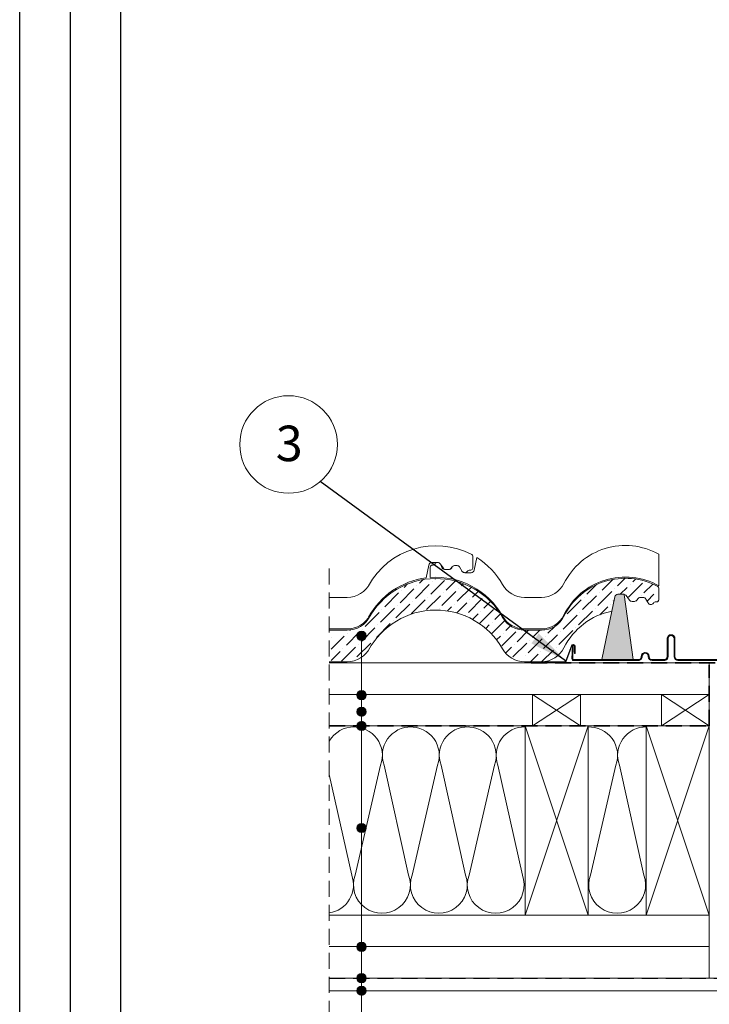
# Model space of a CAD drawing. Units: millimetres. Extents: x -23272466 to 44913, y -22484615 to 188.
# Drawn here: x -23272466 to -23271919, y -22483488 to -22482707 of the extents above; entities that cross this region are included whole.
import ezdxf

# ---------------------------------------------------------------- set-up
doc = ezdxf.new("R2010")
doc.units = ezdxf.units.MM
doc.linetypes.add('DASHED', pattern=[19.05, 12.7, -6.35])
doc.layers.add('arkusz', color=7, linetype='Continuous')
for name, color, linetype, lineweight in [('KEYLITE BATTEN', 7, 'Continuous', 18), ('KEYLITE FELT-BREATHER MEMBRANE', 151, 'DASHED', 35), ('KEYLITE FLASHING', 7, 'Continuous', 18), ('KEYLITE IN VIEW', 253, 'Continuous', 5), ('KEYLITE INSULATION', 41, 'Continuous', 18), ('KEYLITE INTERNAL FINISH', 7, 'Continuous', 18), ('KEYLITE RAFTER-TRIMMER', 7, 'Continuous', 18), ('KEYLITE ROOF WINDOW BREAK LINES', 7, 'DASHED', 18), ('KEYLITE ROOFING MATERIAL', 35, 'Continuous', 9), ('KEYLITE SLATE + TILE HATCH', 30, 'Continuous', 18), ('KEYLITE SLATES + TILES', 30, 'Continuous', 18), ('KEYLITE TEXT', 250, 'Continuous', 18), ('KEYLITE VAPOUR BARRIER', 1, 'DASHED', 30)]:
    doc.layers.add(name, color=color, linetype=linetype, lineweight=lineweight)
doc.styles.get("Standard").update_dxf_attribs({"font": 'arial.ttf'})
doc.linetypes.add('BATTING', pattern='A,0.00254,-2.54,[134,ltypeshp.shx,S=2.54,R=0,X=-2.54,Y=0],-5.08,[134,ltypeshp.shx,S=2.54,R=180,X=2.54,Y=0],-2.54', length=10.16254)
doc.dimstyles.get("Standard").update_dxf_attribs({"dimtxt": 0.18, "dimasz": 0.18, "dimexe": 0.18, "dimexo": 0.0625, "dimgap": 0.09, "dimtad": 0, "dimtih": 1, "dimtoh": 1, "dimdec": 4, "dimzin": 0, "dimdsep": 46, "dimtxsty": 'Standard', "dimcen": 0.09, "dimadec": 0, "dimazin": 0, "dimtfac": 1, "dimtdec": 4, "dimtofl": 0, "dimtmove": 0, "dimatfit": 3, "dimfxl": 0, "dimtolj": 1, "dimtzin": 0, "dimarcsym": 0})

msp = doc.modelspace()

# ---------------------------------------------------------------- hatches: boundary and pattern name
at = {"layer": 'KEYLITE FLASHING'}
h = msp.add_hatch(color=256, dxfattribs=at)
edge = h.paths.add_edge_path()
edge.add_ellipse((-23272026.603, -22483213.805), major_axis=(1.203, 0), ratio=1, start_angle=177.929128, end_angle=269.853194)
edge.add_line((-23272026.606, -22483215.008), (-23271975.219, -22483215.008))
edge.add_ellipse((-23271975.223, -22483211.954), major_axis=(3.054, 0), ratio=1, start_angle=270.074051, end_angle=360.143873)
edge.add_line((-23271972.169, -22483211.946), (-23271972.169, -22483211.642))
edge.add_ellipse((-23271969.813, -22483211.642), major_axis=(-2.356, 0), ratio=1, start_angle=270.143184, end_angle=360, ccw=False)
edge.add_line((-23271969.819, -22483209.286), (-23271969.719, -22483209.286))
edge.add_ellipse((-23271969.722, -22483211.639), major_axis=(-2.353, 0), ratio=1, start_angle=179.855784, end_angle=269.925922, ccw=False)
edge.add_line((-23271967.369, -22483211.645), (-23271967.369, -22483211.951))
edge.add_ellipse((-23271964.312, -22483211.951), major_axis=(3.058, 0), ratio=1, start_angle=180, end_angle=269.857282)
edge.add_line((-23271964.319, -22483215.008), (-23271954.719, -22483215.008))
edge.add_ellipse((-23271954.723, -22483211.954), major_axis=(3.054, 0), ratio=1, start_angle=270.073829, end_angle=360.144655)
edge.add_line((-23271951.669, -22483211.946), (-23271951.669, -22483197.589))
edge.add_ellipse((-23271949.313, -22483197.589), major_axis=(-2.356, 0), ratio=1, start_angle=270.144075, end_angle=360, ccw=False)
edge.add_ellipse((-23271949.313, -22483197.589), major_axis=(-2.356, 0), ratio=1, start_angle=270.144075, end_angle=270.144075, ccw=False)
edge.add_ellipse((-23271949.269, -22483208.359), major_axis=(-13.126, 0), ratio=1, start_angle=269.781718, end_angle=270.218282, ccw=False)
edge.add_ellipse((-23271949.222, -22483197.586), major_axis=(-2.353, 0), ratio=1, start_angle=179.855784, end_angle=269.925922, ccw=False)
edge.add_line((-23271946.869, -22483197.592), (-23271946.869, -22483211.951))
edge.add_ellipse((-23271943.812, -22483211.951), major_axis=(3.058, 0), ratio=1, start_angle=180, end_angle=269.857282)
edge.add_line((-23271943.819, -22483215.008), (-23271901.769, -22483215.008))
edge.add_ellipse((-23271901.771, -22483213.807), major_axis=(1.202, 0), ratio=1, start_angle=270.07348, end_angle=360.145238)
edge.add_line((-23271900.569, -22483213.804), (-23271900.569, -22483155.512))
edge.add_line((-23271900.569, -22483155.512), (-23271901.269, -22483155.512))
edge.add_line((-23271901.269, -22483155.512), (-23271901.269, -22483213.804))
edge.add_ellipse((-23271901.77, -22483213.804), major_axis=(-0.501, 0), ratio=1, start_angle=90.149116, end_angle=180.070737, ccw=False)
edge.add_line((-23271901.769, -22483214.305), (-23271943.819, -22483214.305))
edge.add_ellipse((-23271943.816, -22483211.952), major_axis=(-2.353, 0), ratio=1, start_angle=359.855423, end_angle=449.925921, ccw=False)
edge.add_line((-23271946.169, -22483211.946), (-23271946.169, -22483197.588))
edge.add_ellipse((-23271949.227, -22483197.588), major_axis=(3.058, 0), ratio=1, start_angle=360, end_angle=449.856035)
edge.add_line((-23271949.219, -22483194.53), (-23271949.319, -22483194.53))
edge.add_ellipse((-23271949.315, -22483197.584), major_axis=(3.054, 0), ratio=1, start_angle=90.073829, end_angle=180.144655)
edge.add_line((-23271952.369, -22483197.592), (-23271952.369, -22483211.95))
edge.add_ellipse((-23271954.725, -22483211.95), major_axis=(-2.356, 0), ratio=1, start_angle=90.142457, end_angle=180, ccw=False)
edge.add_line((-23271954.719, -22483214.305), (-23271964.319, -22483214.305))
edge.add_ellipse((-23271964.316, -22483211.952), major_axis=(-2.353, 0), ratio=1, start_angle=359.855423, end_angle=449.925921, ccw=False)
edge.add_line((-23271966.669, -22483211.946), (-23271966.669, -22483211.641))
edge.add_ellipse((-23271969.727, -22483211.641), major_axis=(3.058, 0), ratio=1, start_angle=360, end_angle=449.856035)
edge.add_line((-23271969.719, -22483208.584), (-23271969.819, -22483208.584))
edge.add_ellipse((-23271969.815, -22483211.638), major_axis=(3.054, 0), ratio=1, start_angle=90.074612, end_angle=180.143872)
edge.add_line((-23271972.869, -22483211.645), (-23271972.869, -22483211.95))
edge.add_ellipse((-23271975.225, -22483211.95), major_axis=(-2.356, 0), ratio=1, start_angle=90.142457, end_angle=180, ccw=False)
edge.add_line((-23271975.219, -22483214.305), (-23272026.606, -22483214.305))
edge.add_ellipse((-23272026.606, -22483213.805), major_axis=(-0.501, 0), ratio=1, start_angle=357.86476, end_angle=449.91714, ccw=False)
edge.add_line((-23272027.106, -22483213.786), (-23272026.751, -22483203.589))
edge.add_line((-23272026.751, -22483203.589), (-23272027.451, -22483203.565))
edge.add_line((-23272027.451, -22483203.565), (-23272027.806, -22483213.762))
at = {"layer": 'KEYLITE ROOFING MATERIAL', "ltscale": 10}
h = msp.add_hatch(dxfattribs=at)
h.set_pattern_fill('HONEY', color=256, scale=0.5, angle=135)
h.paths.add_polyline_path([(-23271986.323, -22483162.562, 0.0486934), (-23271986.806, -22483162.515), (-23271991.403, -22483162.515, 0.3565362), (-23271993.853, -22483164.516), (-23271996.163, -22483175.858), (-23272004.222, -22483214.305), (-23271979.233, -22483214.305)])
h.paths.add_polyline_path([(-23271345.185, -22483176.18, 0.0601323), (-23271357.834, -22483183.379), (-23271357.834, -22483214.274), (-23271333.365, -22483214.274)])
at = {"layer": 'KEYLITE TEXT'}
h = msp.add_hatch(color=256, dxfattribs=at)
h.dxf.hatch_style = 1
h.paths.add_polyline_path([(-23272190.862, -22483195.391, 1), (-23272198.256, -22483195.391, 1)])
h = msp.add_hatch(color=256, dxfattribs=at)
h.dxf.hatch_style = 1
h.paths.add_polyline_path([(-23272190.862, -22483242.515, 1), (-23272198.256, -22483242.515, 1)])
h = msp.add_hatch(color=256, dxfattribs=at)
h.dxf.hatch_style = 1
h.paths.add_polyline_path([(-23272190.862, -22483255.626, 1), (-23272198.256, -22483255.626, 1)])
h = msp.add_hatch(color=256, dxfattribs=at)
h.dxf.hatch_style = 1
h.paths.add_polyline_path([(-23272190.862, -22483266.954, 1), (-23272198.256, -22483266.954, 1)])
h = msp.add_hatch(color=256, dxfattribs=at)
h.dxf.hatch_style = 1
h.paths.add_polyline_path([(-23272190.862, -22483347.888, 1), (-23272198.256, -22483347.888, 1)])
h = msp.add_hatch(color=256, dxfattribs=at)
h.dxf.hatch_style = 1
h.paths.add_polyline_path([(-23272190.862, -22483442.18, 0.1987788), (-23272191.943, -22483439.568), (-23272194.559, -22483442.18), (-23272194.559, -22483445.877, 0.4142136)])
h.paths.add_polyline_path([(-23272194.559, -22483442.18), (-23272197.174, -22483444.793, 0.199046), (-23272194.559, -22483445.877)])
h.paths.add_polyline_path([(-23272194.559, -22483438.484, 0.4142136), (-23272198.256, -22483442.18, 0.1987788), (-23272197.174, -22483444.793), (-23272194.559, -22483442.18)])
h.paths.add_polyline_path([(-23272191.943, -22483439.568, 0.199046), (-23272194.559, -22483438.484), (-23272194.559, -22483442.18)])
h = msp.add_hatch(color=256, dxfattribs=at)
h.dxf.hatch_style = 1
h.paths.add_polyline_path([(-23272190.862, -22483466.954, 1), (-23272198.256, -22483466.954, 1)])
h = msp.add_hatch(color=256, dxfattribs=at)
h.dxf.hatch_style = 1
h.paths.add_polyline_path([(-23272190.862, -22483476.954, 1), (-23272198.256, -22483476.954, 1)])

# ---------------------------------------------------------------- linework, layer by layer
at = {"layer": 'arkusz'}
msp.add_line((-23272385.55, -22481725.223), (-23272385.55, -22484335.223), dxfattribs=at)
for points in [[(-23272465.559, -22484615.22), (-23272465.559, -22481645.22), (-23268265.559, -22481645.22), (-23268265.559, -22484615.22), (-23272465.559, -22484615.22)], [(-23272425.55, -22484575.223), (-23272425.55, -22484575.223), (-23272425.55, -22484575.223), (-23268305.55, -22484575.223), (-23268305.55, -22481685.223), (-23272425.55, -22481685.223), (-23272425.55, -22484575.223)]]:
    msp.add_lwpolyline(points, dxfattribs=at)
at = {"layer": 'KEYLITE BATTEN'}
for p, q in [((-23271918.978, -22483216.954), (-23272220.172, -22483216.954)), ((-23271918.976, -22483241.954), (-23271918.976, -22483216.954)), ((-23271918.976, -22483241.954), (-23272220.172, -22483241.954))]:
    msp.add_line(p, q, dxfattribs=at)
for points in [[(-23272058.978, -22483266.954), (-23272020.978, -22483266.954), (-23272020.978, -22483241.954), (-23272058.978, -22483266.954), (-23272058.978, -22483241.954), (-23272020.978, -22483266.954)], [(-23271956.978, -22483266.954), (-23271918.978, -22483266.954), (-23271918.978, -22483241.954), (-23271956.978, -22483266.954), (-23271956.978, -22483241.954), (-23271918.978, -22483266.954)]]:
    msp.add_lwpolyline(points, dxfattribs=at)
at = {"layer": 'KEYLITE FELT-BREATHER MEMBRANE'}
for p, q in [((-23272060.269, -22483216.954), (-23271899.442, -22483216.954)), ((-23271918.978, -22483266.954), (-23271918.976, -22483218.626)), ((-23272220.172, -22483266.954), (-23271918.978, -22483266.954))]:
    msp.add_line(p, q, dxfattribs=at)
at = {"layer": 'KEYLITE FLASHING', "flags": 128}
msp.add_lwpolyline([(-23271901.769, -22483215.008), (-23271943.819, -22483215.008, -0.4134842), (-23271946.869, -22483211.951), (-23271946.869, -22483197.592, 0.4145721), (-23271949.219, -22483195.233, 0.0019049), (-23271949.319, -22483195.233, 0.4134773), (-23271951.669, -22483197.589), (-23271951.669, -22483211.946, -0.4145757), (-23271954.719, -22483215.008), (-23271964.319, -22483215.008, -0.4134842), (-23271967.369, -22483211.951), (-23271967.369, -22483211.645, 0.4145721), (-23271969.719, -22483209.286), (-23271969.819, -22483209.286, 0.4134818), (-23271972.169, -22483211.642), (-23271972.169, -22483211.946, -0.4145705), (-23271975.219, -22483215.008), (-23272026.606, -22483215.008, -0.4240839), (-23272027.806, -22483213.762), (-23272027.451, -22483203.565), (-23272026.751, -22483203.589), (-23272027.106, -22483213.786, 0.4247446), (-23272026.606, -22483214.305), (-23271975.219, -22483214.305, 0.4134855), (-23271972.869, -22483211.95), (-23271972.869, -22483211.645, -0.4145677), (-23271969.819, -22483208.584), (-23271969.719, -22483208.584, -0.4134778), (-23271966.669, -22483211.641), (-23271966.669, -22483211.946, 0.414574), (-23271964.319, -22483214.305), (-23271954.719, -22483214.305, 0.4134855), (-23271952.369, -22483211.95), (-23271952.369, -22483197.592, -0.4145757), (-23271949.319, -22483194.53), (-23271949.219, -22483194.53, -0.4134778), (-23271946.169, -22483197.588), (-23271946.169, -22483211.946, 0.414574), (-23271943.819, -22483214.305), (-23271901.769, -22483214.305, 0.4138129)], format="xyb", dxfattribs=at)
at = {"layer": 'KEYLITE IN VIEW'}
for p, q in [((-23272106.483, -22483141.758), (-23272106.483, -22483132.339)), ((-23272103.288, -22483133.324), (-23272105.326, -22483143.332)), ((-23271959.045, -22483130.646), (-23271959.045, -22483155.667)), ((-23272143.365, -22483149.476), (-23272141.291, -22483139.292)), ((-23272140.134, -22483140.866), (-23272140.134, -22483149.151)), ((-23272138.841, -22483137.291), (-23272134.244, -22483137.291)), ((-23272132.217, -22483138.328), (-23272129.689, -22483141.831)), ((-23272130.608, -22483141.634), (-23272132.079, -22483138.572)), ((-23272123.544, -22483141.629), (-23272123.174, -22483140.995)), ((-23272122.75, -22483140.939), (-23272123.12, -22483141.573)), ((-23272121.015, -22483139.755), (-23272118.855, -22483139.755)), ((-23272121.015, -22483139.755), (-23272118.855, -22483139.755)), ((-23272118.955, -22483139.755), (-23272120.914, -22483139.755)), ((-23272118.955, -22483139.755), (-23272120.914, -22483139.755)), ((-23272114.884, -22483144.296), (-23272116.928, -22483140.793)), ((-23272116.672, -22483141.036), (-23272114.988, -22483144.052)), ((-23272125.602, -22483142.868), (-23272128.211, -22483142.868)), ((-23272127.662, -22483142.868), (-23272125.703, -22483142.868)), ((-23272127.662, -22483142.868), (-23272125.703, -22483142.868)), ((-23272112.805, -22483145.333), (-23272112.791, -22483145.333)), ((-23272112.805, -22483145.333), (-23272112.791, -22483145.333)), ((-23272107.776, -22483145.333), (-23272112.373, -22483145.333)), ((-23272108.736, -22483143.258), (-23272107.983, -22483143.258)), ((-23272220.232, -22483164.966), (-23272205.907, -22483164.966)), ((-23272065.401, -22483164.966), (-23272052.062, -22483164.966)), ((-23272220.232, -22483189.988), (-23272205.907, -22483189.988)), ((-23272065.401, -22483189.988), (-23272052.062, -22483189.988))]:
    msp.add_line(p, q, dxfattribs=at)
msp.add_lwpolyline([(-23272025.479, -22483209.485), (-23272025.479, -22483209.485, -0.4142136), (-23272025.729, -22483209.235), (-23272025.729, -22483203.933, 0.4142136), (-23272026.729, -22483202.933), (-23272026.896, -22483202.933, 0.3135116), (-23272027.833, -22483203.585), (-23272032.294, -22483215.598, -0.3135116), (-23272033.701, -22483216.576), (-23272054.534, -22483216.576, -0.4142136), (-23272054.784, -22483216.326), (-23272054.784, -22483216.326, -0.4142136), (-23272054.534, -22483216.076), (-23272033.873, -22483216.076, 0.3135116), (-23272032.701, -22483215.261), (-23272028.3, -22483203.411, -0.3135116), (-23272026.894, -22483202.433), (-23272026.729, -22483202.433, -0.4142136), (-23272025.229, -22483203.933), (-23272025.229, -22483209.235, -0.4142136)], format="xyb", close=True, dxfattribs=at)
for centre, radius, start, end in [((-23272135.676, -22483184.692), 60.725, 62.12303, 151.501956), ((-23271985.517, -22483178.1), 54.338, 60.845619, 153.530815), ((-23272107.983, -22483132.339), 1.5, 0, 62.12303), ((-23272135.676, -22483184.692), 60.725, 29.478931, 57.768561), ((-23272138.841, -22483139.791), 2.5, 90, 168.490564), ((-23272138.634, -22483140.866), 1.5, 90, 180), ((-23272138.33, -22483136.866), 2.5, 270, 324.202835), ((-23272134.275, -22483139.791), 2.5, 90, 144.202835), ((-23272134.261, -22483139.791), 2.5, 29.186207, 90), ((-23272134.244, -22483139.791), 2.5, 35.809765, 90), ((-23272134.244, -22483139.791), 2.5, 35.809765, 90), ((-23272128.279, -22483140.055), 2.814, 214.130138, 271.37046), ((-23272127.662, -22483140.368), 2.5, 215.809765, 270), ((-23272125.703, -22483140.368), 2.5, 270, 329.724616), ((-23272125.65, -22483139.75), 3.119, 270.87279, 324.224969), ((-23272121.015, -22483142.255), 2.5, 90, 149.724616), ((-23272120.948, -22483141.718), 1.963, 89.016943, 156.639993), ((-23272118.955, -22483142.255), 2.5, 35.809765, 90), ((-23272118.855, -22483142.255), 2.5, 29.186207, 90), ((-23272107.983, -22483141.758), 1.5, 270, 0), ((-23272135.676, -22483209.713), 60.725, 97.274645, 151.501956), ((-23272135.676, -22483209.713), 60.725, 29.478931, 94.210367), ((-23272112.805, -22483142.833), 2.5, 209.186207, 270), ((-23272112.397, -22483141.834), 3.499, 224.710688, 270.392951), ((-23272112.791, -22483142.833), 2.5, 270, 324.202835), ((-23272108.736, -22483145.758), 2.5, 90, 144.202835), ((-23272107.776, -22483142.833), 2.5, 270, 348.490564), ((-23271985.517, -22483203.121), 54.338, 60.845619, 153.530815), ((-23272205.907, -22483144.966), 20, 270, 333.530815), ((-23272065.401, -22483144.966), 20, 209.478931, 270), ((-23272052.062, -22483144.966), 20, 270, 333.530815), ((-23272205.907, -22483169.988), 20, 270, 333.530815), ((-23272065.401, -22483169.988), 20, 209.478931, 270), ((-23272052.062, -22483169.988), 20, 270, 333.530815)]:
    msp.add_arc(centre, radius, start, end, dxfattribs=at)
at = {"layer": 'KEYLITE INSULATION'}
for p, q in [((-23272199.624, -22483385.19), (-23272179.489, -22483298.071)), ((-23272176.692, -22483298.071), (-23272157.321, -22483385.19)), ((-23272154.524, -22483385.19), (-23272134.389, -22483298.071)), ((-23272131.592, -22483298.071), (-23272112.22, -22483385.19)), ((-23272109.423, -22483385.19), (-23272089.289, -22483298.071)), ((-23272086.491, -22483298.071), (-23272067.12, -22483385.19)), ((-23272013.173, -22483385.19), (-23271993.038, -22483298.071)), ((-23271990.241, -22483298.071), (-23271970.869, -22483385.19)), ((-23272220.172, -22483305.357), (-23272202.421, -22483385.19)), ((-23271918.978, -22483416.954), (-23271918.978, -22483466.954))]:
    msp.add_line(p, q, dxfattribs=at)
at = {"layer": 'KEYLITE INSULATION', "linetype": 'BATTING', "ltscale": 2.4}
msp.add_line((-23272220.156, -22483441.942), (-23271918.978, -22483441.942), dxfattribs=at)
at = {"layer": 'KEYLITE INSULATION'}
for centre, start, end in [((-23272200.641, -22483290.253), 89.079718, 150.011928), ((-23272200.641, -22483290.253), 339.714919, 92.658046), ((-23272155.541, -22483290.253), 89.079718, 200.285081), ((-23272155.541, -22483290.253), 339.714919, 92.658046), ((-23272110.44, -22483290.253), 89.079718, 200.285081), ((-23272110.44, -22483290.253), 339.714919, 92.658046), ((-23272065.34, -22483290.253), 89.079718, 200.285081), ((-23272014.19, -22483290.253), 339.714919, 92.658046), ((-23271969.089, -22483290.253), 89.079718, 200.285081), ((-23272223.573, -22483393.008), 278.672661, 20.285081), ((-23272178.472, -22483393.008), 159.714919, 20.285081), ((-23272133.372, -22483393.008), 159.714919, 20.285081), ((-23272088.272, -22483393.008), 159.714919, 20.285081), ((-23271992.021, -22483393.008), 159.714919, 20.285081)]:
    msp.add_arc(centre, 22.55, start, end, dxfattribs=at)
at = {"layer": 'KEYLITE INTERNAL FINISH'}
msp.add_lwpolyline([(-23272220.172, -22483476.954), (-23271886.411, -22483476.954), (-23271886.411, -22483466.954), (-23272220.172, -22483466.954)], dxfattribs=at)
at = {"layer": 'KEYLITE RAFTER-TRIMMER'}
for points in [[(-23272220.172, -22483266.954), (-23271918.978, -22483266.954), (-23271918.978, -22483416.954), (-23272220.172, -22483416.954)], [(-23272064.978, -22483266.954), (-23272014.978, -22483266.954), (-23272014.978, -22483416.954), (-23272064.978, -22483416.954), (-23272064.978, -22483266.954), (-23272014.978, -22483416.954), (-23272014.978, -22483266.954), (-23272064.978, -22483416.954)], [(-23271968.978, -22483266.954), (-23271918.978, -22483266.954), (-23271918.978, -22483416.954), (-23271968.978, -22483416.954), (-23271968.978, -22483266.954), (-23271918.978, -22483416.954), (-23271918.978, -22483266.954), (-23271968.978, -22483416.954)]]:
    msp.add_lwpolyline(points, dxfattribs=at)
at = {"layer": 'KEYLITE ROOF WINDOW BREAK LINES', "color": 7, "linetype": 'DASHED'}
msp.add_line((-23272220.172, -22483142.071), (-23272220.172, -22483512.254), dxfattribs=at)
at = {"layer": 'KEYLITE ROOFING MATERIAL'}
msp.add_line((-23272004.222, -22483214.305), (-23271979.233, -22483214.305), dxfattribs=at)
msp.add_lwpolyline([(-23271986.323, -22483162.562, 0.0486934), (-23271986.806, -22483162.515), (-23271991.403, -22483162.515, 0.3565293), (-23271993.853, -22483164.516), (-23271996.163, -22483175.858), (-23272004.222, -22483214.305), (-23271979.233, -22483214.305), (-23271986.323, -22483162.562, 0.0486934)], format="xyb", close=True, dxfattribs=at)
at = {"layer": 'KEYLITE SLATE + TILE HATCH'}
for p, q in [((-23272160.78, -22483156.985), (-23272158.057, -22483154.263)), ((-23272151.941, -22483165.824), (-23272140.892, -22483154.776)), ((-23272150.836, -22483155.881), (-23272150.836, -22483155.881)), ((-23272148.626, -22483153.671), (-23272145.791, -22483150.836)), ((-23272139.787, -22483162.51), (-23272128.739, -22483151.461)), ((-23272138.683, -22483152.566), (-23272138.683, -22483152.566)), ((-23272138.595, -22483152.566), (-23272138.595, -22483152.566)), ((-23272136.473, -22483150.356), (-23272136.106, -22483149.989)), ((-23272127.634, -22483159.195), (-23272120.383, -22483151.945)), ((-23272118.795, -22483168.034), (-23272107.747, -22483156.985)), ((-23272115.481, -22483155.881), (-23272113.702, -22483154.102)), ((-23272016.044, -22483162.51), (-23272008.345, -22483154.811)), ((-23272003.89, -22483159.195), (-23271995.382, -22483150.687)), ((-23271991.737, -22483155.881), (-23271985.642, -22483149.785)), ((-23271989.532, -22483162.515), (-23271984.003, -22483156.985)), ((-23271982.898, -22483164.719), (-23271971.85, -22483153.671)), ((-23271981.793, -22483154.776), (-23271981.793, -22483154.776)), ((-23271979.583, -22483152.566), (-23271977.412, -22483150.394)), ((-23271970.745, -22483161.405), (-23271963.701, -22483154.361)), ((-23272176.248, -22483172.453), (-23272165.199, -22483161.405)), ((-23272164.094, -22483169.139), (-23272153.046, -22483158.09)), ((-23272162.989, -22483159.195), (-23272162.989, -22483159.195)), ((-23272143.102, -22483174.663), (-23272132.053, -22483163.615)), ((-23272141.997, -22483164.719), (-23272141.997, -22483164.719)), ((-23272130.949, -22483171.348), (-23272119.9, -22483160.3)), ((-23272129.844, -22483161.405), (-23272129.844, -22483161.405)), ((-23272117.69, -22483158.09), (-23272117.69, -22483158.09)), ((-23272106.642, -22483164.719), (-23272102.062, -22483160.139)), ((-23272019.358, -22483174.663), (-23272008.31, -22483163.615)), ((-23272018.253, -22483164.719), (-23272018.253, -22483164.719)), ((-23272007.205, -22483171.348), (-23271996.156, -22483160.3)), ((-23272006.1, -22483161.405), (-23272006.1, -22483161.405)), ((-23271993.947, -22483158.09), (-23271993.947, -22483158.09)), ((-23271972.954, -22483163.615), (-23271972.954, -22483163.615)), ((-23271968.348, -22483167.847), (-23271963.011, -22483162.51)), ((-23272167.409, -22483181.292), (-23272156.36, -22483170.244)), ((-23272166.304, -22483171.348), (-23272166.304, -22483171.348)), ((-23272155.255, -22483177.978), (-23272144.207, -22483166.929)), ((-23272154.15, -22483168.034), (-23272154.15, -22483168.034)), ((-23272126.471, -22483175.71), (-23272123.215, -22483172.453)), ((-23272121.005, -22483170.244), (-23272121.005, -22483170.244)), ((-23272119.207, -22483177.284), (-23272111.061, -22483169.139)), ((-23272109.956, -22483176.873), (-23272098.908, -22483165.824)), ((-23272108.851, -22483166.929), (-23272108.851, -22483166.929)), ((-23272097.803, -22483173.558), (-23272092.379, -22483168.134)), ((-23272031.512, -22483177.978), (-23272020.463, -22483166.929)), ((-23272005.716, -22483178.698), (-23271999.471, -22483172.453)), ((-23271997.261, -22483170.244), (-23271997.261, -22483170.244)), ((-23271995.051, -22483168.034), (-23271994.446, -22483167.429)), ((-23271977.189, -22483167.849), (-23271975.985, -22483166.645)), ((-23271960.065, -22483168.402), (-23271959.125, -22483167.462)), ((-23272191.716, -22483187.921), (-23272180.667, -22483176.873)), ((-23272179.562, -22483184.607), (-23272168.514, -22483173.558)), ((-23272178.457, -22483174.663), (-23272178.457, -22483174.663)), ((-23272133.158, -22483173.558), (-23272133.158, -22483173.558)), ((-23272112.166, -22483179.082), (-23272112.166, -22483179.082)), ((-23272106.643, -22483182.398), (-23272102.222, -22483177.978)), ((-23272101.117, -22483185.712), (-23272090.069, -22483174.663)), ((-23272100.013, -22483175.768), (-23272100.013, -22483175.768)), ((-23272088.964, -22483182.397), (-23272084.535, -22483177.968)), ((-23272034.826, -22483190.131), (-23272023.778, -22483179.082)), ((-23272033.721, -22483180.187), (-23272033.721, -22483180.187)), ((-23272022.673, -22483186.816), (-23272011.624, -22483175.768)), ((-23272021.568, -22483176.873), (-23272021.568, -22483176.873)), ((-23272009.415, -22483173.558), (-23272009.415, -22483173.558)), ((-23272182.877, -22483196.76), (-23272171.828, -22483185.712)), ((-23272181.772, -22483186.816), (-23272181.772, -22483186.816)), ((-23272169.618, -22483183.502), (-23272169.618, -22483183.502)), ((-23272096.177, -22483189.61), (-23272093.383, -22483186.816)), ((-23272091.644, -22483193.916), (-23272081.23, -22483183.502)), ((-23272091.174, -22483184.607), (-23272091.174, -22483184.607)), ((-23272080.125, -22483191.236), (-23272076.509, -22483187.62)), ((-23272046.98, -22483193.446), (-23272041.514, -22483187.98)), ((-23272218.727, -22483206.094), (-23272208.288, -22483195.655)), ((-23272206.574, -22483202.78), (-23272196.135, -22483192.341)), ((-23272206.079, -22483193.446), (-23272206.079, -22483193.446)), ((-23272203.869, -22483191.236), (-23272203.472, -22483190.839)), ((-23272195.03, -22483200.075), (-23272183.982, -22483189.026)), ((-23272193.925, -22483190.131), (-23272193.925, -22483190.131)), ((-23272087.567, -22483198.678), (-23272084.545, -22483195.655)), ((-23272083.44, -22483203.389), (-23272072.391, -22483192.341)), ((-23272082.335, -22483193.446), (-23272082.335, -22483193.446)), ((-23272071.286, -22483200.075), (-23272062.199, -22483190.988)), ((-23272059.133, -22483196.76), (-23272053.36, -22483190.988)), ((-23272050.294, -22483205.599), (-23272039.246, -22483194.55)), ((-23272049.189, -22483195.655), (-23272049.189, -22483195.655)), ((-23272038.141, -22483202.284), (-23272027.092, -22483191.236)), ((-23272037.036, -22483192.341), (-23272037.036, -22483192.341)), ((-23272024.883, -22483189.026), (-23272024.883, -22483189.026)), ((-23272218.232, -22483196.76), (-23272218.232, -22483196.76)), ((-23272198.345, -22483212.228), (-23272187.296, -22483201.18)), ((-23272197.24, -22483202.284), (-23272197.24, -22483202.284)), ((-23272185.086, -22483198.97), (-23272185.086, -22483198.97)), ((-23272074.601, -22483212.228), (-23272063.552, -22483201.18)), ((-23272073.496, -22483202.284), (-23272073.496, -22483202.284)), ((-23272062.448, -22483208.914), (-23272051.399, -22483197.865)), ((-23272061.343, -22483198.97), (-23272061.343, -22483198.97)), ((-23272218.727, -22483214.933), (-23272211.603, -22483207.809)), ((-23272210.498, -22483215.543), (-23272199.45, -22483204.494)), ((-23272209.393, -22483205.599), (-23272209.393, -22483205.599)), ((-23272206.574, -22483211.619), (-23272199.45, -22483204.494)), ((-23272080.424, -22483209.212), (-23272075.706, -22483204.494)), ((-23272064.657, -22483211.123), (-23272064.657, -22483211.123)), ((-23272060.704, -22483216.009), (-23272054.714, -22483210.018)), ((-23272052.504, -22483207.809), (-23272052.504, -22483207.809)), ((-23272051.864, -22483216.008), (-23272042.56, -22483206.704)), ((-23272040.35, -22483204.494), (-23272040.35, -22483204.494))]:
    msp.add_line(p, q, dxfattribs=at)
at = {"layer": 'KEYLITE SLATES + TILES'}
for p, q in [((-23272138.33, -22483139.366), (-23272138.634, -22483139.366)), ((-23271996.163, -22483175.858), (-23271993.853, -22483164.516)), ((-23271991.403, -22483162.515), (-23271986.806, -22483162.515)), ((-23271984.779, -22483163.552), (-23271982.251, -22483167.055)), ((-23271973.577, -22483164.979), (-23271971.417, -22483164.979)), ((-23271971.517, -22483164.979), (-23271973.476, -22483164.979)), ((-23271959.045, -22483166.982), (-23271959.045, -22483157.563)), ((-23271980.224, -22483168.092), (-23271978.265, -22483168.092)), ((-23271976.106, -22483166.853), (-23271975.736, -22483166.219)), ((-23271969.234, -22483166.26), (-23271967.55, -22483169.276)), ((-23271965.367, -22483170.557), (-23271965.353, -22483170.557)), ((-23271961.298, -22483168.482), (-23271960.545, -22483168.482)), ((-23272220.232, -22483190.988), (-23272205.907, -22483190.988)), ((-23272065.401, -22483190.988), (-23272052.062, -22483190.988)), ((-23272220.232, -22483216.009), (-23272206.574, -22483216.009)), ((-23272206.574, -22483216.009), (-23272205.907, -22483216.009)), ((-23272065.401, -22483216.009), (-23272052.062, -22483216.009))]:
    msp.add_line(p, q, dxfattribs=at)
for centre, radius, start, end in [((-23272135.676, -22483210.713), 60.725, 29.478931, 151.501956), ((-23271985.524, -22483204.113), 54.328, 61.779874, 153.535201), ((-23271960.545, -22483157.563), 1.5, 0, 62.12303), ((-23271991.403, -22483165.015), 2.5, 90, 168.490564), ((-23271986.806, -22483165.015), 2.5, 35.809765, 90), ((-23271973.577, -22483167.479), 2.5, 90, 149.724616), ((-23271971.417, -22483167.479), 2.5, 29.186207, 90), ((-23271980.224, -22483165.592), 2.5, 215.809765, 270), ((-23271978.265, -22483165.592), 2.5, 270, 329.724616), ((-23271965.367, -22483168.057), 2.5, 209.186207, 270), ((-23271965.353, -22483168.057), 2.5, 270, 324.202835), ((-23271961.298, -22483170.982), 2.5, 90, 144.202835), ((-23271960.545, -22483166.982), 1.5, 270, 0), ((-23272205.907, -22483170.988), 20, 270, 333.530815), ((-23272135.676, -22483235.734), 60.725, 29.478931, 151.501956), ((-23272065.401, -22483170.988), 20, 209.478931, 270), ((-23272052.062, -22483170.988), 20, 270, 333.530815), ((-23271985.517, -22483229.142), 54.338, 101.298421, 153.530815), ((-23272205.907, -22483196.009), 20, 270, 333.530815), ((-23272065.401, -22483196.009), 20, 209.478931, 270), ((-23272052.062, -22483196.009), 20, 270, 333.530815)]:
    msp.add_arc(centre, radius, start, end, dxfattribs=at)
at = {"layer": 'KEYLITE TEXT'}
msp.add_line((-23272194.559, -22483874.38), (-23272194.559, -22483195.391), dxfattribs=at)
for centre, radius in [((-23272252.465, -22483043.639), 38.668), ((-23272194.559, -22483195.391), 3.697), ((-23272194.559, -22483242.515), 3.697), ((-23272194.559, -22483255.626), 3.697), ((-23272194.559, -22483266.954), 3.697), ((-23272194.559, -22483347.888), 3.697), ((-23272194.559, -22483442.18), 3.697), ((-23272194.559, -22483466.954), 3.697), ((-23272194.559, -22483476.954), 3.697)]:
    msp.add_circle(centre, radius, dxfattribs=at)
at = {"layer": 'KEYLITE VAPOUR BARRIER'}
msp.add_lwpolyline([(-23272220.172, -22483466.954), (-23271886.411, -22483466.954), (-23271886.411, -22483268.454)], dxfattribs=at)

# ---------------------------------------------------------------- texts
at = {"layer": 'KEYLITE TEXT', "insert": (-23272262.581, -22483028.682), "char_height": 28.16, "width": 38.73976, "attachment_point": 1}
msp.add_mtext('\\pt112.64;{\\fVerdana|b0|i0|c238|p34;3}', dxfattribs=at)

# ---------------------------------------------------------------- leaders
at = {"layer": 'KEYLITE TEXT', "ltscale": 25.4}
msp.add_leader([(-23272032.844, -22483215.175), (-23272227.431, -22483073.11)], dimstyle='Standard', override={"dimscale": 100, "dimasz": 0.3}, dxfattribs=at)

doc.saveas('drawing.dxf')
